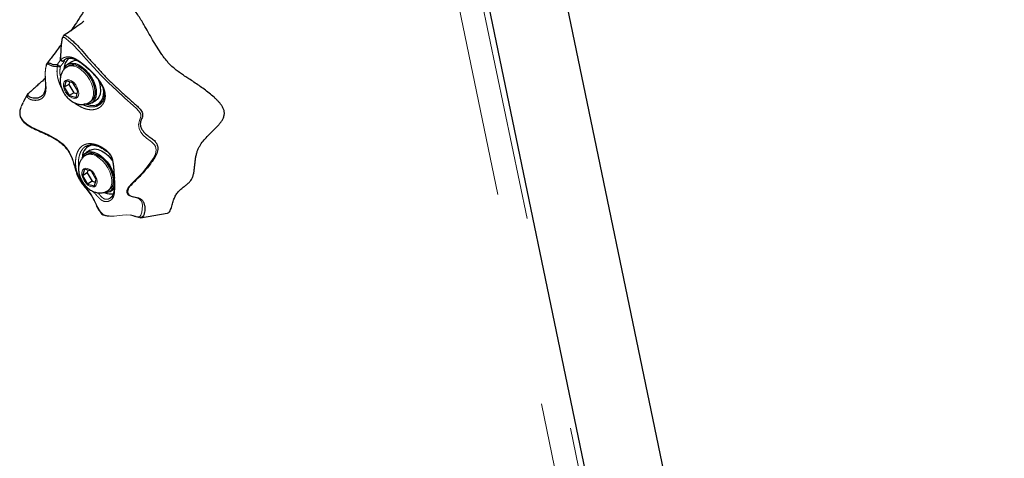
# Model space of a CAD drawing. Units: inches. Extents: x 0.2 to 17.3, y 0.1 to 10.6.
# Drawn here: x 9.1 to 9.5, y 8.7 to 8.9 of the extents above; entities that cross this region are included whole.
import ezdxf

# ---------------------------------------------------------------- set-up
doc = ezdxf.new("R2010")
doc.units = ezdxf.units.IN
doc.header["$MEASUREMENT"] = 0
doc.linetypes.add('PHANTOM', pattern=[0.49999999999999994, 0.25, -0.05, 0.05, -0.05, 0.05, -0.05])

msp = doc.modelspace()

# ---------------------------------------------------------------- linework, layer by layer
at = {"color": 7, "linetype": 'Continuous', "lineweight": 25}
for p, q in [((9.536280868617393, 7.721605866501534), (9.264621389246162, 9.030207085364674)), ((9.428048245120436, 8.4198154367014), (9.3003969460286, 9.034719970744018)), ((9.100604390690227, 8.855635049338238), (9.09859804087842, 8.854365038200463)), ((9.09920348605243, 8.857440796795991), (9.098859658905837, 8.856883881640094)), ((9.099057676354887, 8.853638911063237), (9.098390671763193, 8.85321669991371)), ((9.097969165967704, 8.846725129924785), (9.097089339449848, 8.843708685588462)), ((9.101158605736952, 8.845870643761343), (9.097969165967704, 8.846725129924785)), ((9.09958336440043, 8.846292668324752), (9.09922375414326, 8.845059761266924)), ((9.09922375414326, 8.845059761266924), (9.097089339449848, 8.843708685588462)), ((9.097089339449848, 8.843708685588462), (9.099398952701238, 8.839837755088665)), ((9.09922375414326, 8.845059761266924), (9.101533367394653, 8.841188830767145)), ((9.103468218988343, 8.841999713261556), (9.101158605736952, 8.845870643761343)), ((9.102588392470482, 8.838983268925224), (9.103468218988343, 8.841999713261556)), ((9.079766333053863, 8.840203989098663), (9.078031019903426, 8.837071468440453)), ((9.079772319423451, 8.840200586985295), (9.07979646384155, 8.840232102870765)), ((9.101533367394653, 8.841188830767145), (9.099398952701238, 8.839837755088665)), ((9.099398952701238, 8.839837755088665), (9.102588392470482, 8.838983268925224)), ((9.101533367394653, 8.841188830767145), (9.103108608731175, 8.84076680620374)), ((9.108836932591926, 8.836713810431545), (9.10950393718362, 8.837136021581072)), ((9.10996357266008, 8.836409894443864), (9.111969922471888, 8.837679905581641)), ((9.113073047615417, 8.835937200452298), (9.114460417166137, 8.836815399643312)), ((9.109183111091424, 8.814310800321506), (9.107176761279616, 8.813040789183733)), ((9.109467355498635, 8.81693170464181), (9.108079985947915, 8.816053505450792)), ((9.107636396756083, 8.812314662046509), (9.10696939216439, 8.81189245089698)), ((9.106547886368901, 8.805400880908055), (9.105668059851045, 8.802384436571732)), ((9.109737326138148, 8.804546394744612), (9.106547886368901, 8.805400880908055)), ((9.108162084801629, 8.804968419308022), (9.107802474544458, 8.803735512250194)), ((9.107802474544458, 8.803735512250194), (9.105668059851045, 8.802384436571732)), ((9.105668059851045, 8.802384436571732), (9.107977673102436, 8.798513506071934)), ((9.107802474544458, 8.803735512250194), (9.11011208779585, 8.799864581750414)), ((9.11204693938954, 8.800675464244824), (9.109737326138148, 8.804546394744612)), ((9.111167112871678, 8.797659019908494), (9.11204693938954, 8.800675464244824)), ((9.11011208779585, 8.799864581750414), (9.107977673102436, 8.798513506071934)), ((9.107977673102436, 8.798513506071934), (9.111167112871678, 8.797659019908494)), ((9.11011208779585, 8.799864581750414), (9.111687329132371, 8.79944255718701)), ((9.117415652993122, 8.795389561414813), (9.118082657584816, 8.795811772564342)), ((9.118542293061276, 8.795085645427136), (9.120548642873084, 8.796355656564911)), ((9.132780906912632, 8.782802314614946), (9.145135266831408, 8.784838572150075))]:
    msp.add_line(p, q, dxfattribs=at)
at = {"color": 8, "linetype": 'PHANTOM', "lineweight": 18}
for p, q in [((9.26249625115316, 9.02713909029063), (9.53415573052439, 7.718537871427484)), ((9.523295422062839, 7.716640195680722), (9.251635942691607, 9.025241414543867))]:
    msp.add_line(p, q, dxfattribs=at)
at = {"color": 8, "linetype": 'PHANTOM', "lineweight": 18, "flags": 128}
for points in [[(9.078268750585755, 8.837495172530897), (9.078005510801962, 8.837023423692823), (9.076948274713189, 8.834733493912772), (9.076361196554583, 8.83230798314316), (9.076383553229348, 8.831072099370878), (9.076683204847905, 8.829913332612326), (9.077906036424142, 8.828004985630296), (9.07966387635575, 8.82649482316689), (9.081645711888978, 8.82529153838426), (9.085632268597045, 8.82337646798736), (9.089498779618422, 8.821642200969684), (9.093178259228647, 8.819676287651347), (9.096535507104942, 8.817085207963935), (9.098084978245938, 8.81540231277232), (9.099518912561019, 8.813353107034661), (9.100713466403688, 8.810949240289608), (9.101601541265634, 8.808426783292564), (9.103082759705881, 8.803587753467923), (9.105242038691415, 8.799381599411953), (9.107437571136945, 8.796538337154987), (9.109656871148006, 8.79355855104099), (9.110866897357322, 8.7914309770257), (9.1122816728663, 8.788364502030923), (9.113872786287025, 8.78567177794437), (9.115092417547153, 8.784449858387736), (9.115675110826075, 8.784070542757737), (9.116359553153938, 8.783771469456433), (9.117045175895345, 8.78358639389124), (9.118303896455146, 8.783433817267461), (9.120463257373803, 8.783492911119446), (9.124251509718166, 8.783943965956746), (9.126168225156482, 8.784081895372278), (9.12825359997224, 8.783946510328676), (9.129380251703688, 8.783701674174193), (9.129937186399596, 8.783548557399376), (9.130453270401974, 8.783405807873146), (9.131337623686928, 8.78322446989102), (9.132028451413806, 8.783260144024995), (9.132538548547217, 8.783541852180253), (9.132911196542933, 8.784027416262909), (9.133377463999068, 8.785367411749824), (9.13362836973027, 8.788377965406037), (9.133438504295189, 8.789715291752923), (9.132925170992834, 8.790812201161152), (9.132060284065535, 8.791597179822116), (9.13087261033249, 8.792078390960219), (9.12876296844711, 8.792518789853442), (9.126941024643063, 8.793330627175182), (9.126336494654591, 8.79434742129378), (9.12638434432796, 8.795600058203396), (9.126973888533776, 8.796872246951489), (9.129088868782954, 8.79921797350529), (9.13358450995942, 8.803792539194292), (9.137270131816692, 8.808452830616728), (9.13860945802289, 8.810407117711126), (9.13963808884421, 8.812408868134078), (9.140055243252597, 8.81455020634233), (9.139743795813917, 8.815989462564367), (9.139310459361969, 8.816769925656635), (9.139006969558826, 8.817152317540454), (9.1386661834349, 8.817498748196012), (9.137960045274692, 8.818090701893356), (9.137170555214714, 8.818687969913647), (9.13548384373266, 8.819991376941879), (9.133997405828868, 8.8213564448168), (9.132825578498995, 8.82281399846355), (9.13203809610569, 8.824434664817904), (9.13180333184208, 8.826266669230588), (9.132306326104162, 8.828197204129232), (9.132910257259516, 8.830130850060693), (9.132853274423743, 8.831080060269995), (9.13244293353563, 8.831981312641688), (9.13102445747543, 8.833650370573736), (9.129270092004923, 8.835259750828813), (9.125448347321377, 8.838657263198376), (9.121582699526092, 8.842240207371864), (9.117723151772083, 8.845763805514766), (9.11413152687668, 8.84943386216868), (9.110707908258783, 8.853163818330886), (9.107287121955043, 8.856855807124997), (9.104103815392095, 8.860533656877728), (9.100932540787639, 8.863916790075978), (9.099296093062415, 8.865333330560551), (9.097811296301094, 8.866511777213153), (9.097180429525457, 8.866919922397429), (9.09666444662652, 8.867040514948055), (9.096456850544202, 8.866925453665493), (9.096281452043792, 8.866679459336634), (9.096005205314707, 8.865916884401273), (9.095684110640597, 8.863921349630587), (9.09557684217669, 8.861742520631319), (9.095530926188285, 8.857359759940858), (9.095460232767444, 8.856538699623902), (9.095460232767444, 8.856538699623902)], [(9.10182656876064, 8.853574473717787), (9.103352797191265, 8.852975496043998), (9.104891229924965, 8.852001968409805), (9.106369931556953, 8.85069941188539), (9.107719759642379, 8.849128732566141), (9.108877597720193, 8.847363373671348), (9.109789306568723, 8.84548588142087), (9.110412255695502, 8.84358404526566), (9.110717316691721, 8.841746792950595), (9.110690225244245, 8.84006003235197), (9.11033224811905, 8.838602634520674), (9.109660123928649, 8.83744274575952), (9.108866926113867, 8.836733017997679)], [(9.09938516251064, 8.847158808697582), (9.100442555691627, 8.846694915971401), (9.10148539661431, 8.845889758725367), (9.102421024286274, 8.844814878714159), (9.103166304082933, 8.843565783743815), (9.103655014623746, 8.842253461384006), (9.10384373183249, 8.840994517235435), (9.103715687356997, 8.83990081401049), (9.10328225851083, 8.839069532040343), (9.10258195734904, 8.838574534376061), (9.101677008703074, 8.83845980373238), (9.100647821231428, 8.838735534430477), (9.09958584275747, 8.8393772265878), (9.098585434729033, 8.840327863040153), (9.097735487789656, 8.841502975566948), (9.097111523454835, 8.842798150263278), (9.096768983693941, 8.844098305173594), (9.096738304667944, 8.84528791582848), (9.097022212342932, 8.84626128010073), (9.097595480276075, 8.846931910303214), (9.09840717109577, 8.84724021799943), (9.09938516251064, 8.847158808697582)], [(9.110405289161836, 8.812250224701055), (9.111931517592463, 8.811651247027266), (9.113469950326161, 8.810677719393077), (9.11494865195815, 8.80937516286866), (9.116298480043575, 8.807804483549413), (9.117456318121391, 8.80603912465462), (9.118368026969922, 8.80416163240414), (9.118990976096699, 8.80225979624893), (9.119296037092917, 8.800422543933864), (9.119268945645443, 8.798735783335239), (9.118910968520247, 8.797278385503944), (9.118238844329845, 8.796118496742789), (9.117445646515064, 8.795408768980947)], [(9.107963882911836, 8.805834559680852), (9.109021276092824, 8.80537066695467), (9.110064117015506, 8.804565509708635), (9.110999744687472, 8.803490629697428), (9.11174502448413, 8.802241534727083), (9.112233735024942, 8.800929212367274), (9.112422452233686, 8.799670268218705), (9.112294407758194, 8.798576564993759), (9.111860978912025, 8.79774528302361), (9.111160677750236, 8.79725028535933), (9.11025572910427, 8.797135554715648), (9.109226541632623, 8.797411285413746), (9.108164563158669, 8.79805297757107), (9.10716415513023, 8.799003614023425), (9.106314208190852, 8.800178726550216), (9.105690243856031, 8.801473901246545), (9.10534770409514, 8.802774056156862), (9.10531702506914, 8.803963666811748), (9.105600932744128, 8.804937031083998), (9.106174200677271, 8.805607661286484), (9.106985891496967, 8.805915968982697), (9.107963882911836, 8.805834559680852)]]:
    msp.add_lwpolyline(points, dxfattribs=at)
at = {"color": 7, "linetype": 'Continuous', "lineweight": 25, "flags": 128}
for points in [[(9.096906173955015, 8.852136412179576), (9.09744085183134, 8.853219153364599), (9.09833725772567, 8.854183774208295), (9.0994859052901, 8.85477508352117), (9.100838046415069, 8.854967986389813), (9.102336296811643, 8.854754296099278), (9.103917071376124, 8.854143081573776), (9.105513282714554, 8.853160282495391), (9.107057188302914, 8.851847608435143), (9.108483265450763, 8.850260768716677), (9.1097309920561, 8.848467108136482), (9.110747415137388, 8.846542748879642), (9.111489398135364, 8.844569359926973), (9.111925451610093, 8.84263069105854), (9.112037069639287, 8.840809018548931), (9.1118195152017, 8.83918165339749), (9.111282021214278, 8.837817660282692), (9.11044739869112, 8.836774926486822), (9.109351068653847, 8.836097705184576), (9.108039558878632, 8.835814737357326), (9.106568529277363, 8.835938032038186), (9.106568529277363, 8.835938032038186)], [(9.102493573352337, 8.853996684867308), (9.104019801782963, 8.853397707193519), (9.10555823451666, 8.852424179559328), (9.107036936148651, 8.851121623034912), (9.108386764234076, 8.849550943715665), (9.109544602311892, 8.84778558482087), (9.110456311160421, 8.845908092570392), (9.1110792602872, 8.844006256415183), (9.111384321283417, 8.842169004100116), (9.111357229835944, 8.84048224350149), (9.110999252710748, 8.839024845670195), (9.110327128520346, 8.83786495690904), (9.10950393718362, 8.837136021581072)], [(9.113050090237028, 8.847114479706931), (9.113495747947182, 8.845839371064761), (9.11393180142191, 8.843900702196326), (9.114043419451102, 8.842079029686714), (9.113825865013514, 8.840451664535273), (9.113288371026089, 8.839087671420472), (9.112453748502931, 8.838044937624598), (9.111969922471893, 8.837679905581643)], [(9.109180616784641, 8.835341088125865), (9.110749032478383, 8.835225053661812), (9.112165504339872, 8.835498336678521), (9.113381796118738, 8.836151630850628), (9.114356488457227, 8.83716268902864), (9.115056389376774, 8.838497080838932), (9.115457664590997, 8.840109365168837), (9.115546649153755, 8.84194463760922), (9.11549360337913, 8.84272899235325)], [(9.114460417166127, 8.836815399643331), (9.114769165669442, 8.83702983004166), (9.115365836715586, 8.837574166471407)], [(9.107455942854363, 8.835866138313863), (9.10751366777399, 8.835842488656178), (9.109180616784641, 8.835341088125865)], [(9.11235213946774, 8.835568607111753), (9.113613399418465, 8.835784334001408), (9.11410200929447, 8.835960292743211)], [(9.10810785822386, 8.816533678429415), (9.10794457825553, 8.81633553757686), (9.107438378301872, 8.815559630765541)], [(9.10918311109143, 8.81431080032151), (9.110070975503112, 8.814720845642238), (9.11142311662808, 8.81491374851088), (9.112921367024656, 8.814700058220348), (9.114502141589139, 8.814088843694842), (9.116098352927569, 8.813106044616456), (9.117642258515929, 8.811793370556208), (9.119068335663778, 8.81020653083774), (9.119658051014541, 8.809416622034648)], [(9.105484894356213, 8.810812163162845), (9.106019572232537, 8.811894904347866), (9.106915978126866, 8.812859525191563), (9.108064625691298, 8.813450834504438), (9.109416766816267, 8.81364373737308), (9.11091501721284, 8.813430047082548), (9.11249579177732, 8.812818832557044), (9.11409200311575, 8.811836033478661), (9.11563590870411, 8.810523359418413), (9.11706198585196, 8.808936519699946), (9.118309712457297, 8.807142859119752), (9.119326135538584, 8.80521849986291), (9.12006811853656, 8.803245110910241), (9.12050417201129, 8.80130644204181), (9.12051412746205, 8.801236645211667)], [(9.111072293753534, 8.812672435850578), (9.11259852218416, 8.812073458176787), (9.114136954917859, 8.811099930542596), (9.115615656549847, 8.809797374018181), (9.116965484635273, 8.808226694698932), (9.118123322713089, 8.806461335804139), (9.119035031561618, 8.804583843553662), (9.119657980688396, 8.80268200739845), (9.119963041684615, 8.800844755083387), (9.119935950237139, 8.79915799448476), (9.119577973111946, 8.797700596653463), (9.118905848921543, 8.79654070789231), (9.118082657584816, 8.79581177256434)]]:
    msp.add_lwpolyline(points, dxfattribs=at)
at = {"color": 7, "linetype": 'Continuous', "lineweight": 25}
for centre, radius, start, end in [((9.10315078516673, 8.852479355171164), 0.00610846209150825, 126.6877063988965, 179.9749368585702), ((9.102821662367617, 8.851903929124248), 0.004340224849314026, 81.85598908214959, 120.7215057603655), ((9.101171899463377, 8.850012156729473), 0.004198009808225188, 71.64924069935608, 120.2401258849834), ((9.1109497901074, 8.811442760518574), 0.005336361322263919, 92.59339325761916, 183.0612962350052), ((9.109750619864574, 8.808687907712727), 0.004198009808240362, 71.64924069942478, 120.2401258848613), ((9.116114379248822, 8.799068246294617), 0.004558243374112082, 257.7503588395267, 8.70692794521162), ((9.118989407234018, 8.801055649830102), 0.007147943773100267, 246.8102010502281, 278.4008183311194)]:
    msp.add_arc(centre, radius, start, end, dxfattribs=at)
at = {"color": 8, "linetype": 'PHANTOM', "lineweight": 18}
for centre, radius, start, end in [((9.100504905174416, 8.84959008235641), 0.004197876743754817, 71.64878642803272, 120.2486890878532), ((9.109083625575611, 8.808265833339679), 0.004197876743755376, 71.6487864280097, 120.24868908782)]:
    msp.add_arc(centre, radius, start, end, dxfattribs=at)
at = {"color": 7, "linetype": 'Continuous', "lineweight": 25}
for points, knots in [([(9.155327361995178, 8.847674879686997), (9.154664203500376, 8.848106761267317), (9.153337734730808, 8.848970623274566), (9.151347787552274, 8.850304823914184), (9.149362235807802, 8.851755843156539), (9.147622044322532, 8.853221199163483), (9.146147620212565, 8.854672895068632), (9.144927400880825, 8.85604746675552), (9.14375356805701, 8.857524918952581), (9.142215582873206, 8.859644722501411), (9.140394868878534, 8.862452401391305), (9.138325902775781, 8.865939110219092), (9.13631403682423, 8.869467742146348), (9.134525496688129, 8.87258930872196), (9.13291693971748, 8.875277717368958), (9.13148449371013, 8.877537664481224), (9.129954068475103, 8.879753149807401), (9.128385460600141, 8.881759383082088), (9.126777241055814, 8.883510340486513), (9.12541597244836, 8.884723886804991), (9.124489752259603, 8.885397145828874), (9.124103038006707, 8.885650962616086), (9.123715868039595, 8.885898281366721), (9.122808691221408, 8.88642386336477), (9.121317077814906, 8.887060607701232), (9.119728567529803, 8.887463728842699), (9.118334494267842, 8.887632750083693), (9.117126237166673, 8.887650476708428), (9.115953278360339, 8.887545320757583), (9.114677649424573, 8.887297235517483), (9.113329192620728, 8.886861421126758), (9.11193486380872, 8.886186838144738), (9.110636974043977, 8.885318464540907), (9.109556040461946, 8.884338920574471), (9.108672589813526, 8.883320869712529), (9.108222812335727, 8.882618566703675), (9.107999814091032, 8.882270367102873)], [0, 0, 0, 0, 0.03427153269926952, 0.06855090927281532, 0.1029929722618407, 0.1377101005358998, 0.1609050961496244, 0.1843360576743978, 0.2083661800410599, 0.2325369978572342, 0.2831094170685859, 0.3339876650487892, 0.3850631665036305, 0.4361372040803867, 0.46949327399679, 0.5029057914068459, 0.53669200424767, 0.5707865489005217, 0.5992971577721453, 0.6284406126671919, 0.6436765524415858, 0.6474811213960585, 0.6484321926625378, 0.6636664358498469, 0.694115970490173, 0.7253327309458648, 0.7481394551184409, 0.7711040101931945, 0.7944803733308791, 0.8179692124589901, 0.8503805151077384, 0.8830230542479002, 0.9163747932397848, 0.9499705650238841, 0.9751955650661551, 1, 1, 1, 1]), ([(9.107998868856138, 8.882271774790802), (9.10691075827231, 8.880465853230579), (9.10498762014277, 8.87727404840574), (9.102362939927174, 8.873237934747292), (9.100840237052813, 8.871010432635728), (9.100220387080176, 8.870103678503881)], [0, 0, 0, 0, 0.4358678940636437, 0.7703575160224578, 1, 1, 1, 1]), ([(9.106166767838177, 8.874538063277772), (9.106166728661629, 8.874541627294223), (9.106166618769873, 8.874551624500365), (9.106061710521185, 8.874462765183093), (9.10568571987013, 8.874137788683537), (9.104627042383441, 8.873246959603907), (9.102687609114735, 8.871792309404148), (9.099975955274482, 8.869901736121806), (9.097844773315664, 8.868535044623625), (9.096812594498699, 8.867873125537875)], [0, 0, 0, 0, 0.01842334740578232, 0.05167821317091582, 0.08737736324305623, 0.2163141703038956, 0.411660455180734, 0.7150540746497376, 1, 1, 1, 1]), ([(9.095350738786054, 8.857281235538121), (9.095387446682729, 8.857545400563557), (9.095610692601365, 8.85915196942532), (9.095618948785761, 8.86165456989517), (9.095859630949906, 8.86458027916349), (9.096160739969044, 8.86636170343502), (9.096496852661232, 8.867405695371795), (9.096755921227082, 8.86783439668289), (9.09708469740144, 8.868052153767376), (9.097619319716499, 8.867938680014854), (9.098560713521783, 8.867355732304354), (9.099897626936235, 8.866307739618625), (9.102217025186512, 8.864383029932378), (9.104879699652024, 8.861457488859491), (9.108098390082791, 8.857691579656397), (9.111625173675126, 8.85394553217648), (9.11496950755776, 8.850104138337251), (9.118422328681469, 8.846408716495805), (9.122294465759722, 8.843007628349323), (9.126088106067657, 8.839367821379227), (9.129304134159293, 8.83657578397131), (9.131722084048278, 8.834425427658411), (9.133051114151051, 8.83295180604648), (9.133691823157479, 8.831570946481351), (9.133748703792177, 8.830105052822184), (9.133029178455951, 8.82848716810612), (9.132443158129842, 8.82667901368306), (9.132766027889627, 8.825048288192223), (9.133556899386603, 8.823617433052735), (9.13471541427573, 8.822317288962834), (9.136160532977419, 8.821103218279571), (9.137598860246875, 8.820085459034), (9.138785758110417, 8.819177361361556), (9.139502990301553, 8.818487538665453), (9.13998434652164, 8.817804237680445), (9.140384673108043, 8.817066215321027), (9.140786909344635, 8.815951533949926), (9.140873811938139, 8.814678889478847), (9.140507559585021, 8.812899852995896), (9.139462001222562, 8.810870102567135), (9.137778234396574, 8.808511958049834), (9.135926377304026, 8.806164725656622), (9.133981117885158, 8.803812473561665), (9.131833516402164, 8.801471243452399), (9.129382381695434, 8.799208874099156), (9.127497559216412, 8.797301942190657), (9.126680174382793, 8.795648839813726), (9.126562091628118, 8.794417323710318), (9.12711714943359, 8.793407971397645), (9.128651893862905, 8.79263067581453), (9.130715577869932, 8.792445930023057), (9.132425413764118, 8.791868973491258), (9.13344357842668, 8.791123109396652), (9.134164136438262, 8.79002790739672), (9.134718808790222, 8.788158898893148), (9.134776175644289, 8.785843785474341), (9.13423104251052, 8.783923588726498), (9.133580237735032, 8.783096890145178), (9.13284749011525, 8.782743828355569), (9.131901707437736, 8.782788049677604), (9.130939864204407, 8.783103074554717), (9.13004536428416, 8.78342867074146), (9.129143604986247, 8.783735095780045), (9.128490711722543, 8.783871880180374), (9.128081007651836, 8.783957715229898)], [0, 0, 0, 0, 0.005621772659031289, 0.03418985873314212, 0.04847038366862844, 0.06303550567217679, 0.07062968461607944, 0.0746375769473992, 0.07878036757776367, 0.08652563416446808, 0.09386361242247401, 0.1081607012926381, 0.1227248132078293, 0.1521405921834665, 0.1805549774761088, 0.2092827719660589, 0.2382087019607923, 0.2672252412599329, 0.2965809974593627, 0.3259321851336837, 0.3553415158906352, 0.3701933825023873, 0.3856268186606389, 0.3937554801873215, 0.4020044530969443, 0.4172718516563593, 0.4311172556118721, 0.4448599097310351, 0.4588671738972817, 0.4728961934376161, 0.4867903973869197, 0.5000790269531379, 0.5062349188274247, 0.51261476963529, 0.5165359475749045, 0.5206383198131644, 0.5285257225768617, 0.5435698850073093, 0.5584635968281815, 0.5879536193500587, 0.6173852597213002, 0.6467485764926436, 0.6761306399542091, 0.705507979508704, 0.7348641409533971, 0.763955261867176, 0.778438537580618, 0.7928390709753728, 0.8071706269665454, 0.8215425062348467, 0.8504944396850855, 0.8650450726728574, 0.8796445799606478, 0.8943906997596653, 0.9091969268795566, 0.9384974523993747, 0.9529658663223524, 0.9602998246311627, 0.9679518167933233, 0.9758925084986103, 0.9841125590356242, 0.988396204839075, 0.9927183777542848, 1, 1, 1, 1]), ([(9.09583275739408, 8.863926111230613), (9.095694327343285, 8.863735447283927), (9.094912618011278, 8.862658775090692), (9.093283886329923, 8.860467673566843), (9.091190726103818, 8.857664349306344), (9.089738928513803, 8.855755670712405), (9.08912027193559, 8.85494232278019)], [0, 0, 0, 0, 0.06222916392540984, 0.3514057669124271, 0.723613614150165, 1, 1, 1, 1]), ([(9.095218978355954, 8.85702210819924), (9.095215732347317, 8.856957717249076), (9.09520994036569, 8.85684282192932), (9.095249941240706, 8.856652625909105), (9.095336163920463, 8.85646151292506), (9.095470217336553, 8.856293251904281), (9.095631473204673, 8.856153841002248), (9.095821142771836, 8.856046399388694), (9.096036001435907, 8.855984431261403), (9.09621944274084, 8.85597440353446), (9.096396240073755, 8.855995923894664), (9.0964982417786, 8.856037436461252), (9.096559910974594, 8.85606253453789)], [0, 0, 0, 0, 0.09913318789331675, 0.1768872689766402, 0.2982509305861244, 0.406887832108857, 0.4962803311648162, 0.6245100280753929, 0.7373219942042676, 0.8303868372627482, 0.8974536024447709, 1, 1, 1, 1]), ([(9.095350723855965, 8.857281220328698), (9.095303938520065, 8.857226924270401), (9.09523425764209, 8.857146057115346), (9.095231992930191, 8.857050080035332), (9.095231248797681, 8.857018544162976)], [0, 0, 0, 0, 0.6714228818695838, 1, 1, 1, 1]), ([(9.096544507179672, 8.856053072746505), (9.096564064995436, 8.856063318990586), (9.096657224876953, 8.856112124997145), (9.09672721779648, 8.856129032515062), (9.096701617031371, 8.856123569116345), (9.096700750115264, 8.85612338410983)], [0, 0, 0, 0, 0.2042813220096593, 0.9730546592979726, 1, 1, 1, 1]), ([(9.09755708035116, 8.856800991534113), (9.097665786673073, 8.856880855202089), (9.098084322656828, 8.857188342551991), (9.09896099045974, 8.857385270292323), (9.100190642661095, 8.857389967846995), (9.101550795410386, 8.857050118632586), (9.103007685449773, 8.856360579435488), (9.10453346173494, 8.855378327765287), (9.106126955775055, 8.854197706254546), (9.107757549276245, 8.852851862484618), (9.109383205872751, 8.851364779853304), (9.110961173011718, 8.849752545595159), (9.112422806933333, 8.848044727686748), (9.113701184882869, 8.846267080841333), (9.114726442180292, 8.844471302395101), (9.115447529195242, 8.842718257444082), (9.115819166854761, 8.84105212575727), (9.11584084619991, 8.839486074178428), (9.115540295922887, 8.838067402537643), (9.114920089036705, 8.836842304896724), (9.114201396472254, 8.835967364727903), (9.113606724991875, 8.83561920203961), (9.113398991217723, 8.835497580015273)], [0, 0, 0, 0, 0.02009815964537448, 0.07738099193185685, 0.1283125911369049, 0.1826238700273989, 0.2360580609518041, 0.288039773207294, 0.3392675526951627, 0.3899464735370053, 0.4417651713330977, 0.4939792573526657, 0.5472241019747659, 0.6010347142852325, 0.6548636589471634, 0.7080135525712811, 0.7597393774990476, 0.8111087534432248, 0.8635014158412525, 0.9165035688881, 0.9708325868392105, 1, 1, 1, 1]), ([(9.0886706860008, 8.853714362182776), (9.088696414791075, 8.853862645251544), (9.08878968051306, 8.854400164789741), (9.089098087497742, 8.855025944246549), (9.089590821747684, 8.855248243922166), (9.090336241563678, 8.855016242144933), (9.091328904047968, 8.854582729171593), (9.09256821828172, 8.854284004277748), (9.09341314035662, 8.85425769507311), (9.093824373448157, 8.85442289375004), (9.093907037386376, 8.854456101129273)], [0, 0, 0, 0, 0.04711983862435345, 0.1708073221557989, 0.2939132134825947, 0.4089986599051842, 0.6308009516054999, 0.7948874094518846, 0.9587693333491794, 1, 1, 1, 1]), ([(9.098407858896534, 8.853189838079846), (9.098316520214189, 8.853143991547272), (9.097751600237208, 8.852860435648923), (9.09693258445664, 8.852023243531727), (9.09603496816578, 8.850770313473808), (9.095454638667226, 8.849344463342762), (9.095156596908671, 8.847806433352744), (9.095148083460575, 8.846153997174374), (9.095442260879334, 8.844409801536688), (9.096048344777353, 8.842630075021829), (9.0969509843178, 8.840897330693608), (9.098119415875518, 8.83929144623886), (9.099533245590026, 8.837874213239285), (9.101095603571249, 8.836776267037532), (9.102722549355843, 8.8360437816038), (9.104318764923848, 8.835679331165124), (9.105901149694082, 8.835649667516607), (9.107394986987027, 8.835992520664192), (9.108415835960068, 8.836381988147807), (9.108845951375107, 8.83673231173266), (9.108884202647083, 8.836763466911608)], [0, 0, 0, 0, 0.01119756821230427, 0.06925576124198797, 0.1252008316031859, 0.1807395905631791, 0.2376191472054279, 0.2974006723395538, 0.3608479069295464, 0.4271218144605615, 0.494267334124264, 0.5621201796149918, 0.6314562754720633, 0.7033352679140179, 0.7663482713643144, 0.8260303998586284, 0.8832616482321677, 0.9391664515892771, 0.9945899158130411, 1, 1, 1, 1]), ([(9.088316945227412, 8.84794826514195), (9.087832574698906, 8.847515904480161), (9.086725720068292, 8.846527899693678), (9.0849671351195, 8.84496160492897), (9.08315820042386, 8.843351785012139), (9.081539501080835, 8.841912489323725), (9.080456272763232, 8.840950743555204), (9.07997376842334, 8.840522351405882)], [0, 0, 0, 0, 0.1928341132743129, 0.440653009744722, 0.6337502368574549, 0.836860708560438, 1, 1, 1, 1]), ([(9.080005372642303, 8.84048656782422), (9.080008160362528, 8.840497037443365), (9.080016759787728, 8.840529333620704), (9.079983742376069, 8.840063866443858), (9.080374379187688, 8.839536740023425), (9.081252228545033, 8.839016805559055), (9.082588073875396, 8.838732884707486), (9.084098034239545, 8.838691070805991), (9.08558673699304, 8.838981185935339), (9.086845667218705, 8.83974625971166), (9.087776385346999, 8.840944777143697), (9.08832880131844, 8.842532224770903), (9.088499241567737, 8.844436316137534), (9.088411748696759, 8.846432478082805), (9.088292858138818, 8.847958496096343), (9.088285107675748, 8.848787336335716), (9.088283370346124, 8.848973127647765)], [0, 0, 0, 0, 0.03896605851141997, 0.1202006222155619, 0.1998341955561503, 0.2776798107363377, 0.3550116929576592, 0.4332155720165628, 0.512759604067931, 0.5925309227882096, 0.6721202202118381, 0.7520868223756255, 0.8315726935201989, 0.9110742245570176, 0.9800665608284087, 1, 1, 1, 1]), ([(9.145130952684228, 8.784850267551596), (9.145169971219488, 8.784853185321092), (9.145481941010225, 8.784876514129655), (9.145998815054707, 8.785240336734802), (9.146553804351784, 8.7860231283021), (9.147102057610157, 8.787419147325382), (9.147636910310133, 8.789290380937253), (9.148288480830434, 8.79142449826183), (9.14910085812582, 8.793339083023374), (9.150213581692672, 8.79488691349644), (9.151568557834073, 8.79617755433511), (9.152937081793528, 8.797226913654685), (9.154195169620795, 8.798175256974632), (9.155289690714346, 8.799105839341136), (9.156282036495758, 8.80020262325119), (9.157039518161303, 8.801556430939463), (9.157512115649777, 8.803156998530772), (9.157808004727046, 8.804868712512071), (9.158010542921653, 8.806662502104745), (9.158188220493852, 8.80845735348026), (9.158398932490591, 8.810207787105304), (9.158689190059865, 8.81188618079089), (9.159102295716217, 8.81348263990059), (9.15966808560134, 8.814931282388484), (9.160351157446707, 8.81624354417966), (9.161373521222492, 8.81785138936436), (9.16283344857673, 8.819680149252216), (9.164746523783094, 8.82169029082456), (9.166759927694523, 8.823642699771021), (9.168443799677025, 8.825302109385476), (9.169735281435749, 8.826750369317036), (9.170609272428807, 8.827895510255615), (9.17122642441356, 8.828946228140607), (9.171602492890804, 8.82986801658852), (9.171799476651925, 8.830594793224682), (9.171894391806658, 8.831357529678732), (9.171875618049942, 8.832087998515295), (9.17174867689932, 8.832816044185508), (9.171536792502424, 8.833500310865293), (9.171231428123159, 8.834186795313402), (9.170769974055895, 8.834997621324035), (9.170119559329335, 8.835913879540207), (9.169227875632885, 8.836969963812873), (9.16820944878991, 8.838025649127253), (9.166701395098553, 8.839436595199784), (9.164768320502246, 8.841048737173953), (9.162421349874164, 8.842831079381524), (9.159281131731147, 8.845068912641718), (9.156909991512594, 8.846631753596533), (9.155327361995178, 8.847674879686997)], [0, 0, 0, 0, 0.001643947271166716, 0.01314405788803334, 0.02789404027313511, 0.04315036585855082, 0.07285112954854264, 0.1025455370742844, 0.1293649687779533, 0.1566172367590487, 0.1848810196345269, 0.2132911693036617, 0.2348225431367031, 0.2563709806515103, 0.2781787524991181, 0.3003580084630819, 0.3211536569507337, 0.342209900107305, 0.3635406344475963, 0.3848802971983525, 0.4054323009851482, 0.426022338195081, 0.4468497543748172, 0.4678359142948789, 0.4880181405875027, 0.5082798931873722, 0.5491457610673307, 0.5905484006090058, 0.6319862550948799, 0.6749367820698677, 0.6964484213300318, 0.7180056242404772, 0.7377836195374454, 0.7478205525240446, 0.7579475076031296, 0.7664002083819883, 0.7750473359618576, 0.7817352953742787, 0.7886345750456524, 0.7952940707447809, 0.8021400716332658, 0.8135738799325691, 0.8252882525556742, 0.8397154236566167, 0.854253517179775, 0.8837448386963919, 0.9127095165961728, 0.9417375258774453, 1, 1, 1, 1]), ([(9.080039092549987, 8.840580958402992), (9.08000046993132, 8.840544108150052), (9.079922755228228, 8.84046995972188), (9.079851792002826, 8.84035673218104), (9.079816096049703, 8.840299776413215)], [0, 0, 0, 0, 0.496979556376829, 1, 1, 1, 1]), ([(9.076858418458114, 8.834362253199405), (9.076724735420862, 8.834004014333653), (9.076371695994089, 8.833057952317011), (9.07620902252878, 8.831540349502669), (9.076451736393748, 8.830008921859761), (9.077033723715939, 8.828804730645498), (9.07807003369718, 8.827455415768188), (9.080039051646454, 8.825889070178036), (9.082907562786577, 8.824355925365351), (9.086095674853256, 8.82290561313437), (9.089350670437826, 8.821475772268096), (9.092546210801249, 8.819861365851002), (9.0954353482315, 8.817896072393873), (9.097696247595461, 8.815682771893806), (9.09942247014974, 8.813302949765724), (9.100623285118898, 8.810852193980358), (9.101462887261041, 8.808265128706784), (9.102174317610396, 8.805644598719132), (9.102955751028206, 8.803024976270178), (9.104116694775817, 8.800497664018748), (9.105743831669209, 8.798201983590737), (9.107628596100321, 8.79597748638257), (9.109553428187825, 8.793558114205036), (9.111092349444744, 8.79082771313464), (9.112182601865397, 8.788200053075016), (9.11335520477517, 8.786047497771904), (9.114380091938171, 8.78463673539157), (9.115235843613359, 8.784148619849283), (9.115359752630686, 8.784077942900653)], [0, 0, 0, 0, 0.01581330486250649, 0.04176087107843991, 0.06258614067184341, 0.07955549078863322, 0.0968384399785877, 0.1331882429730009, 0.1845727307768009, 0.239023364629422, 0.2971657568882065, 0.3591597725063387, 0.4201217832787614, 0.476298077332006, 0.5153686231306259, 0.5519387584259655, 0.588869755996395, 0.6268904848863392, 0.6657520518226795, 0.7047196965718021, 0.744575461862393, 0.7855460509693603, 0.8278198008037094, 0.8711555954361132, 0.9149500657602428, 0.9586081188967372, 0.994006640639329, 1, 1, 1, 1]), ([(9.077700799661194, 8.836363431924697), (9.077511965630508, 8.836031861030866), (9.077265201571873, 8.835598571654003), (9.077115324394578, 8.835129278175838), (9.07708013941214, 8.835019107414114)], [0, 0, 0, 0, 0.7652412256898055, 1, 1, 1, 1]), ([(9.106970488985912, 8.816004660228444), (9.107091517128389, 8.81609467993212), (9.107568847442812, 8.816449714162834), (9.108594383352273, 8.816742968829177), (9.110048639188978, 8.816856234468442), (9.111656092721967, 8.816609680246218), (9.113332723944751, 8.816033957716478), (9.115042196396072, 8.815150772474317), (9.116659868990707, 8.8140573914555), (9.11778670920771, 8.813047797811588), (9.118288527392117, 8.812423426057839), (9.118418479111826, 8.812261737650248)], [0, 0, 0, 0, 0.04717799126919525, 0.1860681734491234, 0.3247117390786335, 0.4588042490101704, 0.5910852726544537, 0.7218496836525053, 0.8527146114735725, 0.9618587167192519, 1, 1, 1, 1]), ([(9.106986579297732, 8.811865589063116), (9.106895240615385, 8.811819742530542), (9.106330320638405, 8.811536186632193), (9.105511304857837, 8.810698994514995), (9.104613688566976, 8.80944606445708), (9.104033359068422, 8.80802021432603), (9.103735317309868, 8.806482184336014), (9.103726803861774, 8.804829748157642), (9.104020981280533, 8.803085552519958), (9.10462706517855, 8.801305826005096), (9.105529704718998, 8.799573081676876), (9.106698136276714, 8.797967197222128), (9.108111965991222, 8.796549964222557), (9.109674323972447, 8.7954520180208), (9.111301269757039, 8.79471953258707), (9.112897485325046, 8.794355082148394), (9.11447987009528, 8.794325418499877), (9.115973707388225, 8.79466827164746), (9.116994556361266, 8.795057739131078), (9.117424671776304, 8.79540806271593), (9.11746292304828, 8.795439217894875)], [0, 0, 0, 0, 0.01119756821230427, 0.06925576124198797, 0.1252008316031859, 0.1807395905631791, 0.2376191472054279, 0.2974006723395538, 0.3608479069295464, 0.4271218144605615, 0.494267334124264, 0.5621201796149918, 0.6314562754720633, 0.7033352679140179, 0.7663482713643144, 0.8260303998586284, 0.8832616482321677, 0.9391664515892771, 0.9945899158130411, 1, 1, 1, 1]), ([(9.118418479111826, 8.812261737650248), (9.118557977479462, 8.81206324170021), (9.118995656897232, 8.811440455976518), (9.119520707695573, 8.810204330454443), (9.119897755323429, 8.808466763690504), (9.120117247747773, 8.806541427462616), (9.1202134685841, 8.805167449146353), (9.120260244190751, 8.804499520330486)], [0, 0, 0, 0, 0.092219150647945, 0.2893397596440279, 0.5057478354173092, 0.7597303690155494, 1, 1, 1, 1]), ([(9.120260244190751, 8.804499520330486), (9.120265520889323, 8.804431494226902), (9.12033126712017, 8.80358390745459), (9.120417713664999, 8.802058375682165), (9.120503117166013, 8.7999668608816), (9.120528011721715, 8.79808307350594), (9.120470337009836, 8.79637201099186), (9.120297655173612, 8.79491799999049), (9.119978364979888, 8.793722813035146), (9.119442356169198, 8.792763613734058), (9.118932108531984, 8.792159336474228), (9.118600472083104, 8.791998896137663), (9.118563722099081, 8.791981117091286)], [0, 0, 0, 0, 0.01165831094648536, 0.1452593875769662, 0.2586181570821441, 0.3780578049385109, 0.496333978975819, 0.6124969772691725, 0.7297824830542919, 0.8506309551579069, 0.9834478084963792, 1, 1, 1, 1]), ([(9.118469336591957, 8.791917629498396), (9.118509495746439, 8.791930484270225), (9.118549685597324, 8.791943348867841), (9.118584618721611, 8.791971476235387), (9.118584645403006, 8.791971497718649)], [0, 0, 0, 0, 0.9992362150124164, 1, 1, 1, 1]), ([(9.117988993768805, 8.78347198839951), (9.11793988668813, 8.783470372797346), (9.117580054028673, 8.783458534455207), (9.116979932935196, 8.783552700381225), (9.116272136118653, 8.783728251482056), (9.115950343595475, 8.78387319427227), (9.115793919156696, 8.783943651455024)], [0, 0, 0, 0, 0.07638136798405859, 0.5596852917633146, 0.7859615243924558, 1, 1, 1, 1])]:
    msp.add_open_spline(points, degree=3, knots=knots, dxfattribs=at)
at = {"color": 8, "linetype": 'PHANTOM', "lineweight": 18}
for points, knots in [([(9.093907115049804, 8.854456200185815), (9.094124424922692, 8.854758328856589), (9.09456498428207, 8.855370844118218), (9.09509371270339, 8.856107714754835), (9.095342126087301, 8.85648529298119), (9.095411528842243, 8.856590782342119)], [0, 0, 0, 0, 0.412263830958129, 0.8357958469549124, 1, 1, 1, 1]), ([(9.095231248797681, 8.857018544162976), (9.095224971631522, 8.856982991532249), (9.095206975556875, 8.856881065315852), (9.095282383931794, 8.856708243051632), (9.095401847124432, 8.856594334387996), (9.09546001212051, 8.856538873816186)], [0, 0, 0, 0, 0.2155917723318948, 0.6180823525657262, 1, 1, 1, 1]), ([(9.096710409135987, 8.856161794713534), (9.096839017192885, 8.856220756010448), (9.097086919182498, 8.856334408476455), (9.097273458673415, 8.85632786829907), (9.09725217963308, 8.856119580024357), (9.097016066878759, 8.855708684442629), (9.096584249944454, 8.855090234867026), (9.095997225693141, 8.854307539639054), (9.095535033835727, 8.853708295222487), (9.095298809693057, 8.853402024144186)], [0, 0, 0, 0, 0.1430237571486857, 0.2756893682550315, 0.388635119140656, 0.5116902592157344, 0.6343710990238077, 0.8131287423563668, 1, 1, 1, 1]), ([(9.095460012221766, 8.856538873869225), (9.09568395531021, 8.856747009167917), (9.096070962162928, 8.857106697816697), (9.096807521453298, 8.857530012149741), (9.097649002287815, 8.857838609888324), (9.0985702758009, 8.857962412550215), (9.099542083241186, 8.85792886642491), (9.100556775635674, 8.857738649549857), (9.101610948256175, 8.85735812169647), (9.102645142177815, 8.856845077761367), (9.103566049779305, 8.856284553386592), (9.104427195661055, 8.855690687495294), (9.105201472224023, 8.855127266757757), (9.106121841575533, 8.854424031126529), (9.10730161953377, 8.853462052577498), (9.108466309998825, 8.852437501759761), (9.10958707267708, 8.851386496811157), (9.11065426613226, 8.85031936872908), (9.111683046001607, 8.849195219307346), (9.112670306626715, 8.848016283223075), (9.113599342328856, 8.846781431720323), (9.114415644664469, 8.8455120049387), (9.115094344093368, 8.84427123842517), (9.115589121255168, 8.843175836566564), (9.115921197620613, 8.84218443012819), (9.1161305462354, 8.841328421493884), (9.116274112053972, 8.84040219758354), (9.116301729814378, 8.839410560439648), (9.116209410539149, 8.838547746905014), (9.116070171634036, 8.83788539471327), (9.115872304755856, 8.837228843888058), (9.115562086640763, 8.836507303120095), (9.11512840821769, 8.835793767813424), (9.114546040400322, 8.835075479339311), (9.113779987001374, 8.834393284581392), (9.112888823917487, 8.833869628557899), (9.11190923841025, 8.833486692811455), (9.110850745453526, 8.833247293181723), (9.109715831496795, 8.833189616081176), (9.108533600224233, 8.833285485672334), (9.107313831923388, 8.833535556970808), (9.106074256566506, 8.833963613066294), (9.104828280679511, 8.834525911054378), (9.10357841760512, 8.835217483647085), (9.10245885725429, 8.835952575371875), (9.101823200102318, 8.836450036898217), (9.101650169574436, 8.836585449565622)], [0, 0, 0, 0, 0.02540706934349243, 0.0439071820063841, 0.07206021118293757, 0.1007386876723205, 0.1192297655162808, 0.1473891184862714, 0.1761071123716291, 0.1949270176286289, 0.2203933482222821, 0.2398861220582138, 0.2529634065348563, 0.2714262773685232, 0.299556703389281, 0.3282540384790232, 0.3457620709760405, 0.3723595483530038, 0.3993831400913559, 0.4180220726712556, 0.4463557984308562, 0.475178661659211, 0.494561312681418, 0.5207761750371712, 0.5408614206972359, 0.5543473681339136, 0.5728646164602182, 0.5979485176785798, 0.6171718489660638, 0.630069621367265, 0.6437893503296898, 0.6645454372353736, 0.6855250041335357, 0.7040902248315969, 0.7323521168590346, 0.7611519523301601, 0.7797841047168222, 0.8081396338108296, 0.8370283117413473, 0.8557970372327799, 0.8843633854400273, 0.9134637050604465, 0.9320524356257316, 0.9603499883112896, 0.9892069766985153, 1, 1, 1, 1]), ([(9.096710409135987, 8.856161794713536), (9.096663642071439, 8.85613629913427), (9.096569963309868, 8.85608522912776), (9.096405747632, 8.856051304052391), (9.096232349692801, 8.856050794256202), (9.096055184179566, 8.856086575931213), (9.095881841815524, 8.85615637989973), (9.095720138906385, 8.856257817557575), (9.095574216900362, 8.856385309042704), (9.09549806502633, 8.85648770626758), (9.095460012171186, 8.856538873843101)], [0, 0, 0, 0, 0.1248450631915089, 0.2500762239589134, 0.3746484087761147, 0.4998457796771559, 0.6247823811294295, 0.7495388675309594, 0.874845349312751, 0.9999999999999999, 0.9999999999999999, 0.9999999999999999, 0.9999999999999999]), ([(9.09755750082429, 8.856815761041252), (9.097487957650953, 8.856783916080362), (9.097164976671179, 8.856636017786744), (9.096910271808321, 8.85637029946444), (9.096710409135987, 8.856161794713534)], [0, 0, 0, 0, 0.2153166213890096, 1, 1, 1, 1]), ([(9.093952257494262, 8.853571825744224), (9.093857209637266, 8.853536315317468), (9.093519809105713, 8.853410260535783), (9.092614948986396, 8.853360174537773), (9.091247260306039, 8.853678645158942), (9.089998484496606, 8.854279647188104), (9.089325834614899, 8.85462859528639), (9.088981112089435, 8.854394596696494), (9.088802853157274, 8.854091807815388), (9.088597465095374, 8.853539497856081), (9.088323961457442, 8.85233366389903), (9.088092575669187, 8.849638606284588), (9.08840304425868, 8.846552777349835), (9.08861079567053, 8.84366206437699), (9.088474602287091, 8.841637392263689), (9.087914794088034, 8.839937512709758), (9.086929138572744, 8.838657162270843), (9.085575654598962, 8.837851115266401), (9.083963908752935, 8.837565687206562), (9.082311889994507, 8.837666653662307), (9.08084170931589, 8.838141310678996), (9.079935959032829, 8.838908912171805), (9.07961765170814, 8.83960295087126), (9.079735914300494, 8.840160147488549), (9.079769314844379, 8.840197249442232), (9.079772319423451, 8.840200586985295)], [0, 0, 0, 0, 0.01111673952059338, 0.0394621608727921, 0.09343595579526853, 0.1458512337711053, 0.182776515812295, 0.1943513999562604, 0.2060845350424834, 0.2181096282546424, 0.2427653405995679, 0.2939055189349016, 0.3984082291356395, 0.4524685352932935, 0.5077809524860227, 0.5636694418078383, 0.6191933489745338, 0.6747055456751295, 0.7295585896566221, 0.7827871108116757, 0.8358937918833743, 0.8891287887143386, 0.9421615794973559, 0.9947970874842869, 1, 1, 1, 1]), ([(9.095876179187046, 8.843288298681292), (9.095871607533912, 8.843296118768253), (9.095670594089901, 8.84363996432399), (9.095250187154646, 8.844523682058552), (9.09465354205581, 8.845943772913339), (9.094213687242325, 8.847364260032073), (9.093896151521669, 8.848762784802473), (9.09370699212745, 8.85013037331264), (9.093675842204934, 8.851355318226439), (9.09373671107182, 8.852283146443673), (9.093818946881914, 8.852946157675643), (9.093907618592148, 8.853363227427026), (9.093952052256737, 8.85357222235218)], [0, 0, 0, 0, 0.002231933448809399, 0.09813706687910942, 0.2442090023036278, 0.3931280414719866, 0.4889223396611051, 0.6347063384516293, 0.783273731829091, 0.8551124064613637, 0.9273963847358796, 1, 1, 1, 1]), ([(9.09395205175168, 8.853572222073712), (9.093920166440812, 8.8536437068346), (9.093855341532004, 8.853789039998354), (9.093820076432266, 8.854024477355699), (9.093831602200634, 8.85425550157987), (9.09388216618559, 8.854389964723891), (9.093907036123927, 8.85445610053386)], [0, 0, 0, 0, 0.2459427492870062, 0.5000175899558795, 0.7540832329999979, 1, 1, 1, 1]), ([(9.093907115049804, 8.854456200185815), (9.09393267907732, 8.85442658099038), (9.09398390132562, 8.854367233464552), (9.09413590994293, 8.854228668831551), (9.094327938227751, 8.854068044228525), (9.094548442505467, 8.853895836849333), (9.094776471960698, 8.853728266851656), (9.094990582688755, 8.853581224932586), (9.095176929596338, 8.853463489802234), (9.095258191342785, 8.853422508486547), (9.095298809693057, 8.853402024144186)], [0, 0, 0, 0, 0.1245916142035235, 0.2496422989489714, 0.3747475366837684, 0.4998633278851933, 0.6249682565543218, 0.7500407700921975, 0.8750589053488831, 1, 1, 1, 1]), ([(9.095298809693057, 8.853402024144186), (9.095252572068208, 8.853376376085029), (9.09515995476013, 8.853325001166782), (9.09499197144655, 8.85327990300114), (9.094810946499805, 8.853260814837094), (9.094622204068022, 8.853270643521077), (9.094433813529918, 8.853308373591775), (9.094254145437375, 8.853372931049359), (9.094088040347295, 8.853460285320297), (9.093997369127091, 8.853534920060394), (9.093952052004207, 8.853572222212946)], [0, 0, 0, 0, 0.1248410002742193, 0.2500655563712041, 0.3746290545932278, 0.4998320413718036, 0.6247339334979486, 0.7495152796651993, 0.8748087118889956, 1, 1, 1, 1]), ([(9.095298809693057, 8.853402024144186), (9.09519494390098, 8.85280657795769), (9.094999101806094, 8.851683846149434), (9.095044052674409, 8.850010502938161), (9.09526423941127, 8.848962775260519), (9.095350775229235, 8.848551006718594)], [0, 0, 0, 0, 0.4066875317044696, 0.7668216510937372, 1, 1, 1, 1]), ([(9.07985501765617, 8.840308533593097), (9.079841631398558, 8.84027439360121), (9.079821578869767, 8.840223252110434), (9.079752148372357, 8.840092658912255), (9.07972906686834, 8.840049244454045)], [0, 0, 0, 0, 0.6675595757356456, 0.9999999999999999, 0.9999999999999999, 0.9999999999999999, 0.9999999999999999]), ([(9.105623527775432, 8.835716469897807), (9.105897793694222, 8.835574633026733), (9.106750201084857, 8.835133809764029), (9.108174032026957, 8.834710207697103), (9.109850571223253, 8.83447638001428), (9.111424890895012, 8.83462125824197), (9.11262651772229, 8.834961854785302), (9.113213856500211, 8.835366943239483), (9.113400273401062, 8.83549551526135)], [0, 0, 0, 0, 0.09498048471599149, 0.2951955076861218, 0.5012281473414532, 0.70019321455787, 0.9048435861936966, 1, 1, 1, 1]), ([(9.105676935110974, 8.799454219775596), (9.10555278097219, 8.799591385488561), (9.10509213377617, 8.800100309328606), (9.104384973374662, 8.801060258884014), (9.103726801142612, 8.802215111240882), (9.103209963505273, 8.803423082318577), (9.102815248136366, 8.804659983868095), (9.102550388906547, 8.805935846188769), (9.102386958739315, 8.807238907329827), (9.102327812477187, 8.808556503984088), (9.102392449462512, 8.809858987939103), (9.102566355288834, 8.811150328300414), (9.102861618140764, 8.81241135102457), (9.103288348158378, 8.813539823468608), (9.103817648243872, 8.814541952847874), (9.10444488081635, 8.815414205927937), (9.105187092041126, 8.816119982321748), (9.106017557639502, 8.816681307798127), (9.10693137899718, 8.817098152367599), (9.10793751660822, 8.817335794285908), (9.109009641565567, 8.817423313130694), (9.110141053444785, 8.817361732147965), (9.111325439367798, 8.817119401657642), (9.112537671013532, 8.816730369653058), (9.113769589337366, 8.816199028498826), (9.114991557848459, 8.815508580187283), (9.116134299448033, 8.814747443908098), (9.117080059127593, 8.814010633278661), (9.117888715846705, 8.813250599387219), (9.11828529597497, 8.812766429209233), (9.118444806336996, 8.812571688840595)], [0, 0, 0, 0, 0.01375451101134426, 0.05103315114599698, 0.08894564670668964, 0.1131669198358251, 0.1499931281286372, 0.1874113285932733, 0.2135394811797917, 0.2532280361671407, 0.2935603317833047, 0.3227369871037865, 0.3672066657435998, 0.4126051495308478, 0.4416055986732462, 0.4857828741807977, 0.5308396110428366, 0.5598463634776701, 0.604002396315548, 0.6490005804386214, 0.6781356793421573, 0.7224847635894266, 0.7676838827518364, 0.7968231838237947, 0.8411941444515811, 0.8864418344032449, 0.9142991776034921, 0.9518970268654666, 0.9806522765202381, 1, 1, 1, 1]), ([(9.106952726108686, 8.816032027077766), (9.106801711459397, 8.815933494951276), (9.106457421525414, 8.815708857013938), (9.105798655335068, 8.815099409220498), (9.10518955851689, 8.814305502111802), (9.104693982869465, 8.813362503016759), (9.104378023652924, 8.81258799742116), (9.104119193469826, 8.811751427709495), (9.103917618288786, 8.810847823770288), (9.103783671704416, 8.809930309284614), (9.103692180729237, 8.808725232679995), (9.103691160459078, 8.807626583683891), (9.103786931381627, 8.806810010582343), (9.103809632174015, 8.806616456464289)], [0, 0, 0, 0, 0.06380811157694741, 0.1454725791542509, 0.3116006579791242, 0.3962680225895164, 0.4786819025853258, 0.5616842652221694, 0.6465332337438306, 0.7320145196874925, 0.8053166388841673, 0.9538537747710387, 0.9999999999999999, 0.9999999999999999, 0.9999999999999999, 0.9999999999999999]), ([(9.118444806336996, 8.812571688840595), (9.118456998186378, 8.812555723050787), (9.118608163138536, 8.812357765564892), (9.118945285720292, 8.811859595950516), (9.119358248273386, 8.811008221521131), (9.119652426902144, 8.81004820419539), (9.119843872802234, 8.809124913150393), (9.119998453592993, 8.808112752690267), (9.120128343252265, 8.806929854055351), (9.120236039023537, 8.805724602417444), (9.120324322163812, 8.804605752640002), (9.12041029819768, 8.803398870409032), (9.12050044230996, 8.801949893463876), (9.120573346601418, 8.80052382713136), (9.120628584990543, 8.79913476587869), (9.120662990995868, 8.797791858237927), (9.120663232038579, 8.796554813629136), (9.120625863898184, 8.795429107776382), (9.12054589621057, 8.79441181670028), (9.120388436918724, 8.793496777424732), (9.120139473032024, 8.792673464565537), (9.11978142060706, 8.79194413765855), (9.119347066674257, 8.791428494013802), (9.118951705822461, 8.791086444655408), (9.118643219556104, 8.79086738553649), (9.118194701303766, 8.790621751361549), (9.117651468377955, 8.790417416205825), (9.117094954038752, 8.790308932445285), (9.116556631352669, 8.790282500333591), (9.115946840208975, 8.7903383947579), (9.115213809698174, 8.790562574796061), (9.114529152554908, 8.790957361331381), (9.113879892254737, 8.791467601595333), (9.113253901596297, 8.792072724400068), (9.112655079126997, 8.792737408518914), (9.112085976109583, 8.793376547719895), (9.111549268612817, 8.793957205393983), (9.110918263133225, 8.794586240406355), (9.110445783666961, 8.795036044870042), (9.110210789812845, 8.795248677234387), (9.110165919305832, 8.79528927796427)], [0, 0, 0, 0, 0.001430579787640792, 0.01773754894494771, 0.0427088995079078, 0.0683768638582986, 0.08878278246853916, 0.1093094170765657, 0.1403004919840352, 0.1716242844887635, 0.1926031689725093, 0.2170656707920856, 0.2541919064695365, 0.2919324603511742, 0.3165234892756016, 0.3539706491603601, 0.3921493188123276, 0.4151377687701223, 0.4500386985289871, 0.4854894560396515, 0.5083838640381039, 0.5432951389999424, 0.5790122132688171, 0.5894176504172295, 0.6076295960244602, 0.6259649947571836, 0.6537974383921173, 0.6821716743440086, 0.7012042007969554, 0.7273000429135071, 0.7669791867565854, 0.8073168889965621, 0.8320736902731607, 0.8695251867762652, 0.9073773450636098, 0.9245986958066009, 0.9506824376827676, 0.9772308559634942, 0.9956523840124766, 1, 1, 1, 1]), ([(9.112824117972224, 8.794429995675989), (9.112875673369347, 8.794372317164543), (9.113067972916632, 8.794157178648334), (9.113376328087991, 8.793772579685259), (9.113944248343225, 8.793093257585499), (9.114504895995367, 8.7924796626266), (9.115083723870379, 8.791997990048763), (9.115684703650295, 8.791613235094474), (9.116328807426417, 8.791394956266489), (9.117010186506365, 8.791378280219801), (9.117684434248654, 8.791480227025652), (9.118161594937856, 8.791746134328815), (9.118469336591957, 8.791917629498396)], [0, 0, 0, 0, 0.02279047411649965, 0.08500754721539748, 0.1668110268957904, 0.3322809059882747, 0.4160433571694587, 0.4992569552679973, 0.6684948704474711, 0.7548796017968911, 0.8419112083129272, 0.9999999999999999, 0.9999999999999999, 0.9999999999999999, 0.9999999999999999])]:
    msp.add_open_spline(points, degree=3, knots=knots, dxfattribs=at)

doc.saveas('drawing.dxf')
